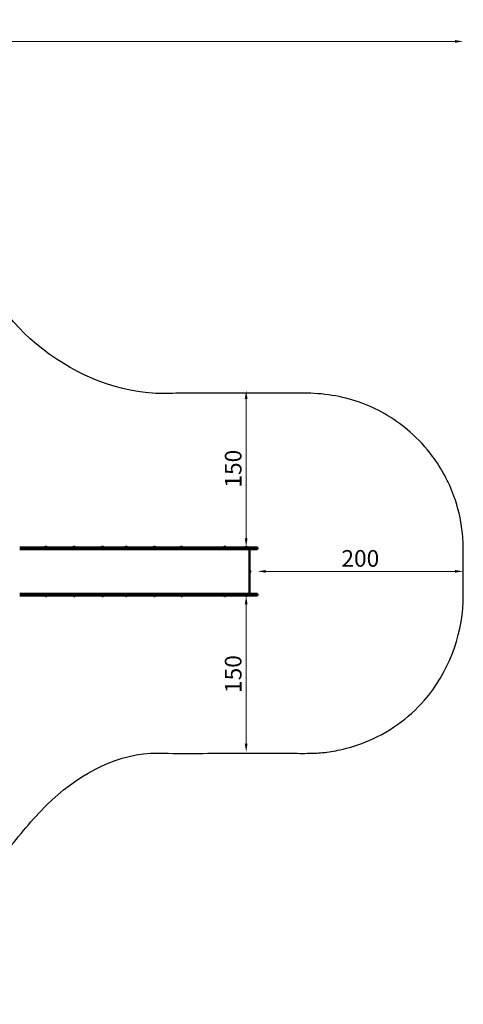
# Model space of a CAD drawing. Units: millimetres. Extents: x 24167 to 34922, y 14624 to 24090.
# Drawn here: x 30658 to 34922, y 14624 to 24090 of the extents above; entities that cross this region are included whole.
import ezdxf

# ---------------------------------------------------------------- set-up
doc = ezdxf.new("R2010")
doc.units = ezdxf.units.MM
doc.layers.add('MD_Visible', color=7, linetype='Continuous', lineweight=50)
doc.styles.get("Standard").update_dxf_attribs({"font": 'GOTHIC.TTF'})
doc.dimstyles.new('ISO-25', dxfattribs={"dimtxt": 160, "dimasz": 80, "dimexe": 1.25, "dimexo": 0.625, "dimgap": 20, "dimtad": 1, "dimdec": 0, "dimlfac": 0.1, "dimrnd": 5, "dimtxsty": 'Standard', "dimcen": 0, "dimse1": 1, "dimse2": 1, "dimclrd": 256, "dimclre": 8, "dimclrt": 256, "dimadec": 0, "dimazin": 0, "dimtfac": 1, "dimtdec": 0, "dimtmove": 0, "dimatfit": 3, "dimfxl": 1, "dimlwd": 5, "dimlwe": 5, "dimarcsym": 0})

# ---------------------------------------------------------------- blocks, each defined once
blk = doc.blocks.new('CustomObjectsInViewport8_0')
at = {"layer": 'MD_Visible'}
for p, q in [((6640.4, 3510.4), (6515.2, 3510.4)), ((7989.2, 3510.4), (6640.4, 3510.4)), ((6757.2, 3511.6), (6776.2, 3511.6)), ((6762, 3516.6), (6771.5, 3516.6)), ((7029.7, 3511.6), (7048.7, 3511.6)), ((7034.5, 3516.6), (7044, 3516.6)), ((7302.2, 3511.6), (7321.2, 3511.6)), ((7307, 3516.6), (7316.5, 3516.6)), ((7529.1, 3511.6), (7548.1, 3511.6)), ((7533.8, 3516.6), (7543.3, 3516.6)), ((7801.5, 3511.6), (7820.5, 3511.6)), ((7806.3, 3516.6), (7815.8, 3516.6)), ((8360.4, 3510.4), (7989.2, 3510.4)), ((8061.3, 3511.6), (8080.3, 3511.6)), ((8066, 3516.6), (8075.5, 3516.6)), ((8604.3, 3510.4), (8360.4, 3510.4)), ((8478.3, 3511.6), (8497.3, 3511.6)), ((8483.1, 3516.6), (8492.6, 3516.6)), ((8604.3, 3510.4), (8800.5, 3510.4)), ((8682.5, 3511.6), (8701.5, 3511.6)), ((8687.3, 3516.6), (8696.8, 3516.6)), ((8800.5, 3510.4), (8800.5, 3494.4)), ((6515.2, 3494.4), (6640.4, 3494.4)), ((6640.4, 3494.4), (7989.2, 3494.4)), ((7989.2, 3494.4), (8360.4, 3494.4)), ((8360.4, 3494.4), (8604.3, 3494.4)), ((8800.5, 3494.4), (8604.3, 3494.4)), ((8725.4, 3064.4), (8725.4, 3494.4)), ((6515.2, 3064.4), (6640.4, 3064.4)), ((6640.4, 3048.4), (6515.2, 3048.4)), ((6640.4, 3064.4), (7989.2, 3064.4)), ((7989.2, 3048.4), (6640.4, 3048.4)), ((6776.2, 3047.2), (6757.2, 3047.2)), ((6771.5, 3042.2), (6762, 3042.2)), ((7048.7, 3047.2), (7029.7, 3047.2)), ((7044, 3042.2), (7034.5, 3042.2)), ((7321.2, 3047.2), (7302.2, 3047.2)), ((7316.5, 3042.2), (7307, 3042.2)), ((7548.1, 3047.2), (7529.1, 3047.2)), ((7543.3, 3042.2), (7533.8, 3042.2)), ((7820.5, 3047.2), (7801.5, 3047.2)), ((7815.8, 3042.2), (7806.3, 3042.2)), ((7989.2, 3064.4), (8360.4, 3064.4)), ((8360.4, 3048.4), (7989.2, 3048.4)), ((8080.3, 3047.2), (8061.3, 3047.2)), ((8075.5, 3042.2), (8066, 3042.2)), ((8360.4, 3064.4), (8604.3, 3064.4)), ((8604.3, 3048.4), (8360.4, 3048.4)), ((8497.3, 3047.2), (8478.3, 3047.2)), ((8492.6, 3042.2), (8483.1, 3042.2)), ((8800.5, 3064.4), (8604.3, 3064.4)), ((8604.3, 3048.4), (8800.5, 3048.4)), ((8701.5, 3047.2), (8682.5, 3047.2)), ((8696.8, 3042.2), (8687.3, 3042.2)), ((8800.5, 3064.4), (8800.5, 3048.4))]:
    blk.add_line(p, q, dxfattribs=at)
at = {"layer": 'MD_Visible', "extrusion": (0, 0, -1)}
for centre, radius, start, end in [((-6764.8, 3509.1), 8, 17.99795, 69.06445), ((-6758.4, 3511.6), 1.2, 270, 0), ((-6768.6, 3509.1), 8, 110.93555, 162.00205), ((-6775, 3511.6), 1.2, 180, 270), ((-7037.3, 3509.1), 8, 17.99795, 69.06445), ((-7030.9, 3511.6), 1.2, 270, 0), ((-7041.1, 3509.1), 8, 110.93555, 162.00205), ((-7047.5, 3511.6), 1.2, 180, 270), ((-7309.8, 3509.1), 8, 17.99795, 69.06445), ((-7303.4, 3511.6), 1.2, 270, 0), ((-7313.6, 3509.1), 8, 110.93555, 162.00205), ((-7320, 3511.6), 1.2, 180, 270), ((-7536.7, 3509.1), 8, 17.99795, 69.06445), ((-7530.3, 3511.6), 1.2, 270, 0), ((-7540.4, 3509.1), 8, 110.93555, 162.00205), ((-7546.9, 3511.6), 1.2, 180, 270), ((-7809.2, 3509.1), 8, 17.99795, 69.06445), ((-7802.7, 3511.6), 1.2, 270, 0), ((-7812.9, 3509.1), 8, 110.93555, 162.00205), ((-7819.3, 3511.6), 1.2, 180, 270), ((-8068.9, 3509.1), 8, 17.99795, 69.06445), ((-8062.5, 3511.6), 1.2, 270, 0), ((-8072.7, 3509.1), 8, 110.93555, 162.00205), ((-8079.1, 3511.6), 1.2, 180, 270), ((-8485.9, 3509.1), 8, 17.99795, 69.06445), ((-8479.5, 3511.6), 1.2, 270, 0), ((-8489.7, 3509.1), 8, 110.93555, 162.00205), ((-8496.1, 3511.6), 1.2, 180, 270), ((-8690.2, 3509.1), 8, 17.99795, 69.06445), ((-8683.7, 3511.6), 1.2, 270, 0), ((-8693.9, 3509.1), 8, 110.93555, 162.00205), ((-8700.3, 3511.6), 1.2, 180, 270), ((-6758.4, 3047.2), 1.2, 0, 90), ((-6764.8, 3049.6), 8, 290.93555, 342.00205), ((-6768.6, 3049.6), 8, 197.99795, 249.06445), ((-6775, 3047.2), 1.2, 90, 180), ((-7030.9, 3047.2), 1.2, 0, 90), ((-7037.3, 3049.6), 8, 290.93555, 342.00205), ((-7041.1, 3049.6), 8, 197.99795, 249.06445), ((-7047.5, 3047.2), 1.2, 90, 180), ((-7303.4, 3047.2), 1.2, 0, 90), ((-7309.8, 3049.6), 8, 290.93555, 342.00205), ((-7313.6, 3049.6), 8, 197.99795, 249.06445), ((-7320, 3047.2), 1.2, 90, 180), ((-7530.3, 3047.2), 1.2, 0, 90), ((-7536.7, 3049.6), 8, 290.93555, 342.00205), ((-7540.4, 3049.6), 8, 197.99795, 249.06445), ((-7546.9, 3047.2), 1.2, 90, 180), ((-7802.7, 3047.2), 1.2, 0, 90), ((-7809.2, 3049.6), 8, 290.93555, 342.00205), ((-7812.9, 3049.6), 8, 197.99795, 249.06445), ((-7819.3, 3047.2), 1.2, 90, 180), ((-8062.5, 3047.2), 1.2, 0, 90), ((-8068.9, 3049.6), 8, 290.93555, 342.00205), ((-8072.7, 3049.6), 8, 197.99795, 249.06445), ((-8079.1, 3047.2), 1.2, 90, 180), ((-8479.5, 3047.2), 1.2, 0, 90), ((-8485.9, 3049.6), 8, 290.93555, 342.00205), ((-8489.7, 3049.6), 8, 197.99795, 249.06445), ((-8496.1, 3047.2), 1.2, 90, 180), ((-8683.7, 3047.2), 1.2, 0, 90), ((-8690.2, 3049.6), 8, 290.93555, 342.00205), ((-8693.9, 3049.6), 8, 197.99795, 249.06445), ((-8700.3, 3047.2), 1.2, 90, 180)]:
    blk.add_arc(centre, radius, start, end, dxfattribs=at)
at = {"layer": 'MD_Visible'}
for centre, major_axis, start_param, end_param in [((8726.4, 3279.4), (0, -9.5), 0, 3.141593), ((8731.4, 3279.4), (0, -4.75), 0.004316, 3.137277)]:
    blk.add_ellipse(centre, major_axis=major_axis, ratio=0.001651, start_param=start_param, end_param=end_param, dxfattribs=at)
for points, knots in [([(8725.4, 3288.4), (8725.4, 3288.4), (8725.5, 3288.4), (8725.6, 3288.6), (8725.7, 3288.7), (8725.9, 3288.8), (8726, 3288.8), (8726.2, 3288.9), (8726.3, 3288.9), (8726.4, 3288.9)], [2.8156776, 2.8156776, 2.8156776, 2.8156776, 2.8317942, 2.8317942, 2.8698088, 2.8698088, 2.9080405, 2.9080405, 2.9318164, 2.9318164, 2.9318164, 2.9318164]), ([(8726.4, 3269.9), (8726.3, 3269.9), (8726.1, 3269.9), (8725.9, 3270), (8725.8, 3270), (8725.6, 3270.2), (8725.5, 3270.3), (8725.4, 3270.4), (8725.4, 3270.4), (8725.4, 3270.4)], [0, 0, 0, 0, 0.0389212, 0.0389212, 0.0771385, 0.0771385, 0.1153786, 0.1153786, 0.116055, 0.116055, 0.116055, 0.116055]), ([(8726.4, 3288.9), (8727.2, 3288.6), (8728, 3288.2), (8729.4, 3287.2), (8730, 3286.6), (8730.8, 3285.3), (8731.2, 3284.7), (8731.4, 3284.1)], [0, 0, 0, 0, 0.2594334, 0.2594334, 0.5141803, 0.5141803, 0.7102943, 0.7102943, 0.7102943, 0.7102943]), ([(8731.4, 3274.6), (8731.1, 3273.8), (8730.6, 3273.1), (8729.5, 3271.7), (8728.9, 3271.2), (8727.6, 3270.4), (8727, 3270.1), (8726.4, 3269.9)], [0, 0, 0, 0, 0.2594056, 0.2594056, 0.5141453, 0.5141453, 0.7102945, 0.7102945, 0.7102945, 0.7102945])]:
    blk.add_open_spline(points, degree=3, knots=knots, dxfattribs=at)
blk = doc.blocks.new('*D1')
at = {"lineweight": 5, "transparency": 16777216}
blk.add_line((33022.9, 18786.2), (34840.8, 18786.2), dxfattribs=at)
at = {"transparency": 16777216}
for points in [[(33022.9, 18799.5), (33022.9, 18772.9), (32942.9, 18786.2)], [(34840.8, 18799.5), (34840.8, 18772.9), (34920.8, 18786.2)]]:
    blk.add_solid(points, dxfattribs=at)
at = {"layer": 'Defpoints', "color": 0, "transparency": 16777216}
for p in [(34920.8, 18786.2), (32942.9, 18563.2), (34920.8, 18562.4)]:
    blk.add_point(p, dxfattribs=at)
at = {"transparency": 16777216, "insert": (33931.8, 18890.2), "char_height": 160, "attachment_point": 5}
blk.add_mtext('200', dxfattribs=at)
blk = doc.blocks.new('*D5')
at = {"lineweight": 5, "transparency": 16777216}
blk.add_line((32834.4, 19103.4), (32834.4, 20443.4), dxfattribs=at)
at = {"transparency": 16777216}
for points in [[(32821.1, 20443.4), (32847.8, 20443.4), (32834.4, 20523.4)], [(32821.1, 19103.4), (32847.8, 19103.4), (32834.4, 19023.4)]]:
    blk.add_solid(points, dxfattribs=at)
at = {"layer": 'Defpoints', "color": 0, "transparency": 16777216}
for p in [(32834.4, 20523.4), (32834.4, 20523.4), (32834.4, 19023.4)]:
    blk.add_point(p, dxfattribs=at)
at = {"transparency": 16777216, "insert": (32730.4, 19773.4), "char_height": 160, "attachment_point": 5, "rotation": 90}
blk.add_mtext('150', dxfattribs=at)
blk = doc.blocks.new('*D6')
at = {"lineweight": 5, "transparency": 16777216}
blk.add_line((32834.4, 18469), (32834.4, 17129), dxfattribs=at)
at = {"transparency": 16777216}
for points in [[(32821.1, 18469), (32847.8, 18469), (32834.4, 18549)], [(32821.1, 17129), (32847.8, 17129), (32834.4, 17049)]]:
    blk.add_solid(points, dxfattribs=at)
at = {"layer": 'Defpoints', "color": 0, "transparency": 16777216}
for p in [(32834.4, 18549), (32834.4, 17049), (32834.4, 17049)]:
    blk.add_point(p, dxfattribs=at)
at = {"transparency": 16777216, "insert": (32730.4, 17799), "char_height": 160, "attachment_point": 5, "rotation": 90}
blk.add_mtext('150', dxfattribs=at)
blk = doc.blocks.new('*D10')
at = {"lineweight": 5, "transparency": 16777216}
blk.add_line((24699.4, 23881.2), (34840.8, 23881.2), dxfattribs=at)
at = {"transparency": 16777216}
for points in [[(24699.4, 23894.6), (24699.4, 23867.9), (24619.4, 23881.2)], [(34840.8, 23894.6), (34840.8, 23867.9), (34920.8, 23881.2)]]:
    blk.add_solid(points, dxfattribs=at)
at = {"layer": 'Defpoints', "color": 0, "transparency": 16777216}
for p in [(34920.8, 23881.2), (24619.4, 18779.7), (34920.8, 18786.2)]:
    blk.add_point(p, dxfattribs=at)
at = {"transparency": 16777216, "insert": (29770.1, 23985.3), "char_height": 160, "attachment_point": 5}
blk.add_mtext('1030', dxfattribs=at)

msp = doc.modelspace()

# ---------------------------------------------------------------- linework, layer by layer
msp.add_open_spline([(34921.3, 18821.5), (34921.5, 18793.5), (34921.9, 18715.2), (34918, 18622.7), (34921.9, 18540.9), (34915, 18171.3), (34725.4, 17685.1), (34295.2, 17301.1), (34012.5, 17147), (33763.8, 17071.6), (33576.4, 17041.8), (33439, 17036.2), (33223.5, 17037.7), (32905.4, 17036.3), (32491.2, 17038.3), (32156.2, 17034), (31600.3, 17051.3), (30997.8, 16693.2), (30572.2, 16135.1), (30140.2, 15656.3), (29738.3, 15151.1), (29261, 14768.2), (28827.9, 14623.8), (28679, 14628.4), (28379.9, 14623.6), (28057, 14631.4), (27468.5, 14801.8), (26926.6, 14978.5), (26273.9, 15279.9), (25732.1, 15623.4), (25489.2, 15847.5), (25220, 16273.1), (25109.5, 16477.1), (24892.1, 16975.6), (24684.2, 17389.1), (24615.7, 17819.8), (24621.7, 17999.5), (24618.4, 18238.8), (24619.5, 18482.7), (24619.4, 18697.1), (24619.2, 18863.8), (24620.2, 19075.1), (24614.3, 19337.7), (24658.4, 19808.9), (24926.9, 20292.4), (25335.8, 20609.1), (25615, 20732.7), (25821.5, 20785.5), (25975, 20807.9), (26076.7, 20812.7), (26132.5, 20812.5), (26414.7, 20807.8), (26744.5, 21173.3), (26728.6, 21559.9), (26706.4, 21721), (26694.4, 21909.7), (26683.3, 22107.2), (26690, 22290.4), (26726.3, 22542.6), (26815.4, 22886.5), (27058.4, 23273), (27386, 23537.2), (27684.1, 23669.1), (27929.7, 23718.3), (28132.5, 23766.9), (28292.2, 23772.9), (28449.2, 23778.9), (28577.2, 23778.1), (28681, 23775.6), (28774.1, 23764.2), (28914, 23744), (29153.7, 23707.5), (29516.2, 23602.7), (29902.2, 23332.7), (30151, 22936.3), (30282, 22593.8), (30306.1, 22314.1), (30324.8, 22118.8), (30204.7, 21257.2), (31292.4, 20463.9), (32219.5, 20502.2), (32513.5, 20498.2), (32751.1, 20499), (32879, 20498.9), (32969.1, 20498.9), (33086, 20498.9), (33231, 20499), (33343.4, 20498.8), (33581.1, 20500.6), (33964.8, 20433.5), (34370.7, 20186.6), (34661.7, 19870.4), (34837.3, 19543.8), (34905.7, 19254.3), (34919.9, 19082.3), (34921.3, 19022.5), (34921.3, 18997.1), (34921.3, 18993.1), (34921.3, 18989.6), (34921.3, 18980.9), (34920.8, 18940.7), (34921.4, 18890.7), (34921.4, 18838.2), (34921.3, 18821.5)], degree=3, knots=[0, 0, 0, 0, 84.015357, 234.772372, 277.428307, 329.647777, 1344.138426, 1695.293471, 2050.443548, 2299.925098, 2471.769879, 2618.277896, 2711.797149, 3118.277896, 3572.724696, 3953.841219, 4124.391004, 5236.907134, 5830.677638, 6248.867276, 7170.538393, 7742.804239, 8117.868983, 8381.348973, 8438.575058, 8745.713272, 9600.4788, 10124.26262, 10565.762064, 11383.357662, 11942.789458, 12166.38222, 12477.746011, 12737.357242, 13755.324014, 13902.228906, 14019.83632, 14295.390096, 14619.681132, 14751.592149, 14938.649181, 15119.831019, 15385.390096, 15726.605271, 16532.526953, 16945.566664, 17264.036025, 17440.734132, 17583.568148, 17728.691588, 17745.643594, 17751.19273, 18575.36803, 18731.965708, 18920.292863, 19057.43175, 19298.551391, 19512.535564, 19607.042638, 20055.173046, 20551.723697, 20952.585494, 21300.208859, 21517.762271, 21703.076186, 21908.00226, 21997.200727, 22173.958412, 22291.961796, 22308.727268, 22453.076186, 22711.938973, 23025.960652, 23584.305687, 24069.575296, 24425.097876, 24642.40133, 24907.921556, 25011.470268, 27223.802669, 27477.071665, 27826.172139, 28102.217271, 28190.510589, 28209.874358, 28372.545001, 28541.112698, 28644.846666, 28709.874358, 29254.504922, 29785.849121, 30102.772304, 30536.015508, 30881.511591, 30986.947275, 31053.325691, 31061.077347, 31063.067727, 31065.305845, 31071.420695, 31089.345236, 31185.453218, 31230.292535, 31230.292535, 31230.292535, 31230.292535])

# ---------------------------------------------------------------- block references
at = {"layer": 'MD_Visible'}
msp.add_blockref('CustomObjectsInViewport8_0', (24142.4, 15506.8), dxfattribs=at)

# ---------------------------------------------------------------- dimensions: what is measured, and where the dimension line sits
for base, p1, p2, picture, middle in [((34920.8, 23881.2), (24619.4, 18779.7), (34920.8, 18786.2), '*D10', (29770.1, 23985.3)), ((34920.8, 18786.2), (32942.9, 18563.2), (34920.8, 18562.4), '*D1', (33931.8, 18890.2))]:
    dim = msp.add_linear_dim(base=base, p1=p1, p2=p2, dimstyle='ISO-25')
    dim.commit()
    dim.dimension.update_dxf_attribs({"geometry": picture, "text_midpoint": middle})
for base, p1, p2, picture, middle in [((32834.4, 20523.4), (32834.4, 19023.4), (32834.4, 20523.4), '*D5', (32730.4, 19773.4)), ((32834.4, 17049), (32834.4, 18549), (32834.4, 17049), '*D6', (32730.4, 17799))]:
    dim = msp.add_linear_dim(base=base, p1=p1, p2=p2, angle=90, dimstyle='ISO-25')
    dim.commit()
    dim.dimension.update_dxf_attribs({"geometry": picture, "text_midpoint": middle})

doc.saveas('drawing.dxf')
